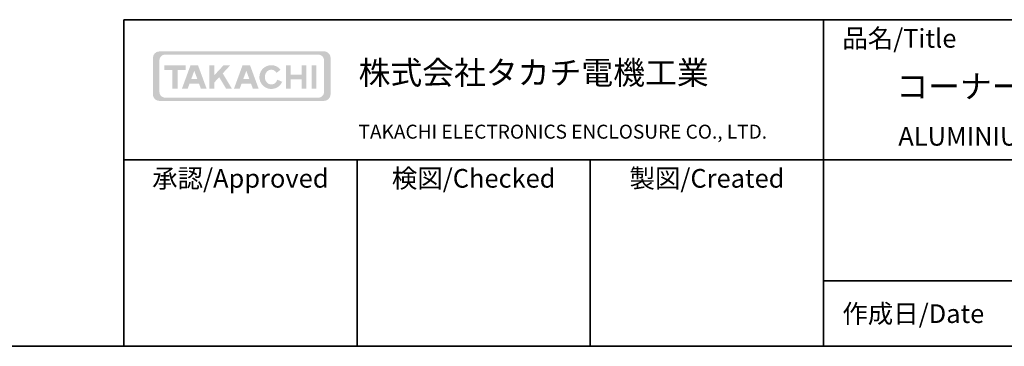
# Model space of a CAD drawing. Units: millimetres. Extents: x 43 to 6555, y 24 to 1288.
# Drawn here: x 2121 to 2596, y 24 to 182 of the extents above; entities that cross this region are included whole.
import ezdxf
from ezdxf.enums import TextEntityAlignment as Align

# ---------------------------------------------------------------- set-up
doc = ezdxf.new("R2010")
doc.units = ezdxf.units.MM
doc.header["$LTSCALE"] = 3
doc.linetypes.add('CHAIN', pattern=[0.35429999999999995, 0.2362, -0.0295, 0.0591, -0.0295])
for name, color, linetype, lineweight in [('Border (ISO)', 7, 'Continuous', 35), ('Hatch (ISO)', 1, 'Continuous', 18), ('Title (ISO)', 7, 'Continuous', 35)]:
    doc.layers.add(name, color=color, linetype=linetype, lineweight=lineweight)
doc.styles.add('Note Text (TK)', font='MS PGothic.ttf')
doc.styles.add('文字スタイル67', font='arial.ttf')

# ---------------------------------------------------------------- blocks, each defined once
blk = doc.blocks.new('図面枠 tk図枠')
at = {"layer": 'Border (ISO)'}
blk.add_line((14.50000000000001, 8.000000000000007), (405.4999999999999, 8.000000000000007), dxfattribs=at)
blk = doc.blocks.new('表題欄 tk表題欄')
at = {"layer": 'Hatch (ISO)'}
h = blk.add_hatch(color=256, dxfattribs=at)
edge = h.paths.add_edge_path(flags=0)
edge.add_arc((95.57537688673352, 236.2990653650367), 0.5958259999999996, 269.9999999999897, 360)
edge.add_line((96.17120288673351, 236.2990653650368), (96.17120288673348, 239.7107813650365))
edge.add_arc((95.5753768867335, 239.7107813650366), 0.5958259999999996, 0, 90.0000000000068)
edge.add_line((95.57537688673342, 240.3066073650366), (79.13710888673356, 240.3066073650366))
edge.add_arc((79.13710888673353, 239.7107813650366), 0.5958259999999996, 89.99999999999744, 180)
edge.add_line((78.54128288673353, 239.7107813650365), (78.54128288673331, 236.2990653650368))
edge.add_arc((79.13710888673332, 236.2990653650365), 0.5958259999999996, 180, 270.0000000000231)
edge.add_line((79.13710888673356, 235.7032393650365), (95.57537688673342, 235.7032393650367))
edge = h.paths.add_edge_path()
edge.add_line((77.83935088673357, 239.9556413650366), (77.83935088673357, 236.0542053650368))
edge.add_arc((78.54128288673346, 236.0542053650367), 0.7019319999998935, 180, 270.0000000000087)
edge.add_line((78.54128288673357, 235.3522733650368), (96.17120288673352, 235.3522733650368))
edge.add_arc((96.17120288673351, 236.0542053650367), 0.7019319999998921, 270, 360)
edge.add_line((96.8731348867334, 236.0542053650368), (96.87313488673352, 239.9556413650366))
edge.add_arc((96.1712028867336, 239.9556413650367), 0.7019319999998921, 0, 90.00000000000873)
edge.add_line((96.17120288673348, 240.6575733650367), (78.54128288673357, 240.6575733650366))
edge.add_arc((78.54128288673357, 239.9556413650366), 0.7019319999999984, 90, 180)
for points in [[(79.07181288673355, 239.1476033650369), (79.07181288673355, 238.6578833650367), (79.92066088673353, 238.6578833650367), (79.92066088673353, 236.6581933650368), (80.50832488673353, 236.6581933650368), (80.50832488673353, 238.6578833650367), (81.35717288673355, 238.6578833650367), (81.35717288673355, 239.1476033650369)], [(85.68407849525303, 236.6581933650368), (84.9434673993943, 237.8918698287545), (84.41792288673358, 237.3246628822781), (84.41792288673358, 236.6581933650368), (83.89555488673355, 236.6581933650368), (83.89555488673355, 239.1476033650369), (84.41792288673358, 239.1476033650369), (84.41792288673358, 238.0993979968839), (85.38913556809511, 239.1476033650369), (86.10696490847272, 239.1476033650369), (85.31925422435492, 238.2974470774499), (86.30334488673353, 236.6581933650368)], [(92.09142939614459, 239.1476033650369), (92.09142939614459, 236.6581933650368), (92.60971639614465, 236.6581933650368), (92.60971639614465, 237.6580383650368), (93.76872039614462, 237.6580383650368), (93.76872039614462, 236.6581933650368), (94.28700739614459, 236.6581933650368), (94.28700739614459, 239.1476033650369), (93.76872039614462, 239.1476033650369), (93.76872039614462, 238.1477583650367), (92.60971639614465, 238.1477583650367), (92.60971639614465, 239.1476033650369)], [(94.84202339614467, 239.1476033650369), (94.84202339614467, 236.6581933650368), (95.36439139614473, 236.6581933650368), (95.36439139614473, 239.1476033650369)]]:
    blk.add_hatch(color=256, dxfattribs=at).paths.add_polyline_path(points)
h = blk.add_hatch(color=256, dxfattribs=at)
h.paths.add_polyline_path([(82.59020695886475, 237.7110913650368), (81.95242681460243, 237.7110913650368), (82.27131688673356, 238.5794973650367)], flags=0)
h.paths.add_polyline_path([(82.77903014574996, 237.1968853650368), (81.76360362771717, 237.1968853650368), (81.56578886050404, 236.6581933650368), (80.94907288673355, 236.6581933650368), (81.86321688673357, 239.1476033650369), (82.67941688673353, 239.1476033650369), (83.59356088673351, 236.6581933650368), (82.97684491296302, 236.6581933650368)])
h = blk.add_hatch(color=256, dxfattribs=at)
h.paths.add_polyline_path([(87.52707281460246, 237.7110913650368), (88.16485295886469, 237.7110913650368), (87.84596288673359, 238.5794973650367)], flags=0)
h.paths.add_polyline_path([(87.14043486050403, 236.6581933650368), (87.3382496277172, 237.1968853650368), (88.35367614574989, 237.1968853650368), (88.551490912963, 236.6581933650368), (89.16820688673343, 236.6581933650368), (88.25406288673352, 239.1476033650369), (87.43786288673356, 239.1476033650369), (86.52371888673358, 236.6581933650368)])
h = blk.add_hatch(color=256, dxfattribs=at)
edge = h.paths.add_edge_path()
edge.add_arc((90.52309888673334, 237.9028983650369), 1.273272000000011, 38.55054079078439, 336.5820184016556)
edge.add_line((91.69149139614446, 237.3968543650369), (91.17255542714857, 237.6216113977801))
edge.add_ellipse((90.52309888673352, 237.9028983650369), major_axis=(0, -0.7998759999999119), ratio=0.8673469387756529, start_angle=128.5505407907963, end_angle=426.582018401653, ccw=False)
edge.add_line((91.09381514418376, 238.3576891122095), (91.51887237036831, 238.6964075050431))
at = {"layer": 'Title (ISO)'}
for p, q in [((74.70882392282105, 244.052739026017), (255.7088239228211, 244.052739026017)), ((74.70882392282105, 209.052739026017), (74.70882392282105, 244.052739026017)), ((149.7088239228211, 244.052739026017), (149.7088239228211, 209.052739026017)), ((230.7088239228211, 244.052739026017), (230.7088239228211, 209.052739026017)), ((255.7088239228211, 244.052739026017), (255.7088239228211, 209.052739026017)), ((243.2088239228211, 239.552739026017), (251.2088239228211, 240.5527390260171)), ((251.2088239228211, 234.552739026017), (251.2088239228211, 240.5527390260171)), ((243.2088239228211, 239.552739026017), (243.2088239228211, 235.552739026017)), ((243.2088239228211, 235.552739026017), (251.2088239228211, 234.552739026017)), ((230.7088239228211, 231.052739026017), (255.7088239228211, 231.052739026017)), ((74.70882392282105, 229.052739026017), (230.7088239228211, 229.052739026017)), ((99.70882392282108, 229.052739026017), (99.70882392282108, 209.052739026017)), ((124.708823922821, 229.052739026017), (124.708823922821, 209.052739026017)), ((230.7088239228211, 220.052739026017), (255.7088239228211, 220.052739026017)), ((149.7088239228211, 216.052739026017), (230.7088239228211, 216.052739026017)), ((255.7088239228211, 209.052739026017), (74.70882392282105, 209.052739026017))]:
    blk.add_line(p, q, dxfattribs=at)
at = {"layer": 'Title (ISO)', "color": 4, "linetype": 'CHAIN', "lineweight": 18, "ltscale": 8.889559745788574}
blk.add_line((238.2088239228211, 241.552739026017), (238.2088239228211, 233.552739026017), dxfattribs=at)
at = {"layer": 'Title (ISO)', "color": 4, "linetype": 'CHAIN', "lineweight": 18, "ltscale": 20.00163269042969}
blk.add_line((252.2088239228211, 237.552739026017), (234.2088239228211, 237.552739026017), dxfattribs=at)
at = {"layer": 'Title (ISO)'}
for radius in [3, 2]:
    blk.add_circle((238.2088239228211, 237.552739026017), radius, dxfattribs=at)
at = {"layer": 'Title (ISO)', "color": 1, "char_height": 2.000000029802322, "line_spacing_factor": 1.5, "style": 'Note Text (TK)'}
for s, insert, attachment_point in [('\\fＭＳ Ｐゴシック|b0|i0;{\\H2.0000;品名/Title}', (151.708823922821, 242.052739026017), 4), ('\\fＭＳ Ｐゴシック|b0|i0;{\\H2.0000;尺度/Scale}', (232.7088239228211, 229.052739026017), 4), ('\\fＭＳ Ｐゴシック|b0|i0;{\\H2.0000;承認/Approved}', (87.20882392282108, 227.052739026017), 5), ('\\fＭＳ Ｐゴシック|b0|i0;{\\H2.0000;検図/Checked}', (112.208823922821, 227.052739026017), 5), ('\\fＭＳ Ｐゴシック|b0|i0;{\\H2.0000;製図/Created}', (137.2088239228211, 227.052739026017), 5), ('\\fＭＳ Ｐゴシック|b0|i0;{\\H2.0000;ページ/Page}', (232.7088239228211, 218.052739026017), 4), ('\\fＭＳ Ｐゴシック|b0|i0;{\\H2.0000;作成日/Date}', (151.708823922821, 212.552739026017), 4)]:
    blk.add_mtext(s, dxfattribs=dict(at, insert=insert, attachment_point=attachment_point))
at = {"layer": 'Title (ISO)', "color": 7, "line_spacing_factor": 1.5, "style": 'Note Text (TK)'}
for s, insert, char_height, attachment_point in [('株式会社タカチ電機工業', (99.87313488673345, 238.052739026017), 2.5, 4), ('\\fArial|b0|i0;{\\H1.4986;TAKACHI ELECTRONICS ENCLOSURE CO., LTD.}', (99.87313488673342, 232.052739026017), 1.49859994649887, 4), ('\\fＭＳ Ｐゴシック|b0|i0;{\\H2.0000;/}', (243.2088239228211, 212.5527390260171), 2.000000029802322, 5)]:
    blk.add_mtext(s, dxfattribs=dict(at, insert=insert, char_height=char_height, attachment_point=attachment_point))
at = {"layer": 'Title (ISO)', "color": 7}
for tag, p, height, style in [('<品名>_001', (157.4957557410029, 235.6535912987443), 2.5, 'Note Text (TK)'), ('<Title>_001', (157.7088239228211, 230.5520568828656), 2.000000029802322, '文字スタイル67'), ('<総ページ数>_001', (246.7926307410029, 211.3027390260171), 2.5, 'Note Text (TK)'), ('作成日_001', (175.6392216500938, 211.2814322078352), 2.5, 'Note Text (TK)'), ('<ページ_No.>_001', (237.9488807410029, 211.3027390260171), 2.5, 'Note Text (TK)')]:
    blk.add_attdef(tag, p, '', height=height, dxfattribs=dict(at, style=style))
at = {"layer": 'Title (ISO)', "color": 7, "style": 'Note Text (TK)'}
blk.add_attdef('<尺度>', text='', height=2.5, dxfattribs=at).set_placement((243.2088239228211, 223.5527390260171), align=Align.MIDDLE_CENTER)

msp = doc.modelspace()

# ---------------------------------------------------------------- block references
at = {"xscale": 4.5, "yscale": 4.5, "zscale": 4.5}
msp.add_blockref('図面枠 tk図枠', (1161.25, -12.00000000000001), dxfattribs=at)
ref = msp.add_blockref('表題欄 tk表題欄', (1835.310292347305, -916.7373256170765), dxfattribs=dict(xscale=4.5, yscale=4.5, zscale=4.5))
ref.add_attrib('<品名>_001', 'コーナーガード付アルミケース', (2544.041193181818, 143.7038352272727), dxfattribs={"layer": 'Title (ISO)', "color": 7, "height": 11.25, "style": 'Note Text (TK)'})
ref.add_attrib('<尺度>_001', '1:4.5', (2913.705965909091, 83.62500000000014), dxfattribs={"layer": 'Title (ISO)', "color": 7, "height": 11.25, "style": 'Note Text (TK)'})
ref.add_attrib('作成日_001', '2022/11/09', (2625.622869318182, 34.02911931818191), dxfattribs={"layer": 'Title (ISO)', "color": 7, "height": 11.25, "style": 'Note Text (TK)'})
ref.add_attrib('<Title>_001', 'ALUMINIUM ENCLOSURE with CORNER GUARD', (2545, 120.7469303558185), dxfattribs={"layer": 'Title (ISO)', "color": 7, "height": 9.00000013411045, "style": '文字スタイル67'})
ref.add_attrib('<ページ_No.>_001', '2', (2905.409090909091, 34.12500000000009), dxfattribs={"layer": 'Title (ISO)', "color": 7, "height": 11.25, "style": 'Note Text (TK)'})
ref.add_attrib('<総ページ数>_001', '7', (2945.877130681818, 34.12500000000009), dxfattribs={"layer": 'Title (ISO)', "color": 7, "height": 11.25, "style": 'Note Text (TK)'})

doc.saveas('drawing.dxf')
